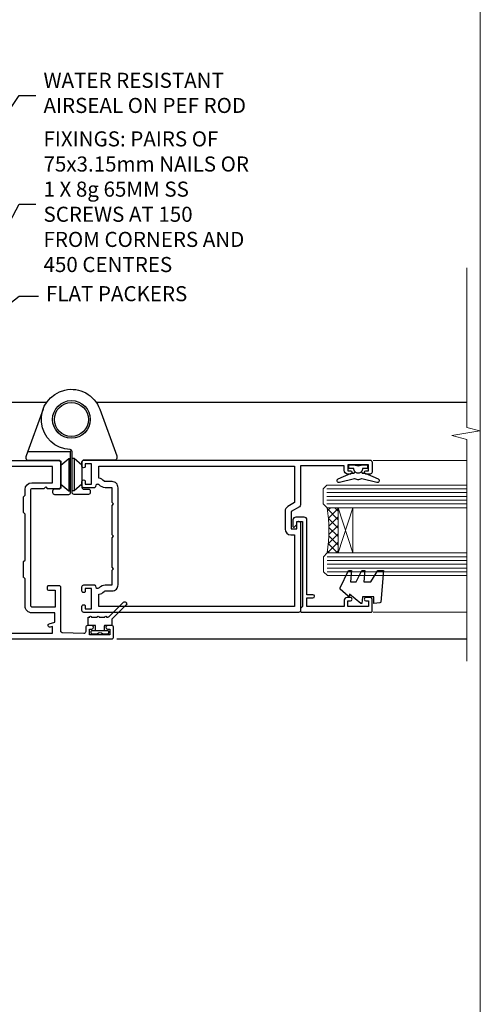
# Model space of a CAD drawing. Units: millimetres. Extents: x 1409 to 9766, y 792 to 2193.
# Drawn here: x 6044 to 6166, y 1308 to 1569 of the extents above; entities that cross this region are included whole.
import ezdxf
from ezdxf import colors
from ezdxf.entities.mleader import LeaderData, LeaderLine
from ezdxf.math import Vec2, Vec3

# ---------------------------------------------------------------- set-up
doc = ezdxf.new("R2010")
doc.units = ezdxf.units.MM
doc.linetypes.add('Dashed', pattern=[564.4444465637206, 282.2222232818604, -282.2222232818602])
doc.layers.add('Aluminium Systems Ltd Joinery Detail', color=7, linetype='Continuous')
doc.layers.add('Aluminium Systems Ltd Notes', color=7, linetype='Continuous')
doc.layers.add('No Print', color=7, linetype='Continuous', plot=False)
doc.styles.get("Standard").update_dxf_attribs({"font": 'arial.ttf'})

# ---------------------------------------------------------------- blocks, each defined once
blk = doc.blocks.new('Page Layout')
at = {"layer": 'Aluminium Systems Ltd Joinery Detail', "color": 8, "lineweight": 5}
blk.add_lwpolyline([(0, 693.9851618218306), (0, 0), (553.0825377109722, 0), (553.0825377109722, 693.9851618218306)], close=True, dxfattribs=at)
blk = doc.blocks.new('F355-22122')
at = {"ltscale": 0.2, "flags": 128}
for points in [[(67.80000058568226, 18.99999995609193), (67.40000058568262, 19.39999995609156), (61.20000058568189, 19.39999995609156), (60.80000058568226, 18.99999995609193), (53.39088870250748, 18.99999995609215, -0.6681786379192989), (52.96662463379585, 20.02426402480393), (54.28733531210412, 21.34497470311334, -0.3996395437349333), (55.2519205608905, 21.36910107981588, 0.1859457451657356), (56.27500058300689, 20.97499995610048), (57.80000058300834, 20.97499995608592), (57.80000058300834, 21.22037301854613), (57.44321835876034, 21.51974885132036, 0.3639702342659331), (57.44321835876076, 23.48025106086385), (57.80000058300834, 23.77962689363954), (57.80000058300834, 24.0249999560852), (56.27500058300689, 24.02499995608224, 0.1859457451057377), (55.25192056116354, 23.63089883259695, -0.4177955218276436), (54.25751194364909, 23.68676466206004, 0.2151364099817144), (53.50780034981767, 24.02499995608883), (50.54855736095419, 24.02499995608792), (47.20000018154428, 22.09170956715803), (47.20000018154246, 20.39999995609247, -0.4142194639192825), (45.79997197280795, 18.9999999563766), (14.00000018722244, 19.00000000124743, 0.4142135627889884), (10.00000018154174, 15.00000000124834), (10.00000018153992, 5.449999960601019, -0.414213562373095), (9.500000181539917, 4.949999960601019), (5.566126152119192, 4.949999960601044, -0.5666580929868152), (4.338423589896481, 4.564560400155546, 0.1837465194585198), (3.325000181537007, 4.949999960601929), (1.80000018153919, 4.949999960601019), (1.80000018153919, 4.704626898156278), (2.156782405785176, 4.405251065381304, 0.3639702342661915), (2.156782405784952, 2.444748855835826), (1.80000018153919, 2.14537302306104), (1.80000018153919, 1.899999960601747), (3.325000181557016, 1.899999960616299, 0.1837465194529629), (4.338423589867491, 2.285439521035954, -0.5711882837191828), (5.568453446238099, 1.889999971437518, 0.3506406725287619), (6.056203380537454, 1.499999978669223), (9.800000181542828, 1.499999978670314, -0.414213562374427), (10.00000018154356, 1.299999978669405), (10.00000018154101, 0.1999999786699505, -0.414213562373095), (9.800000181541009, -2.132986764991074e-08), (0.5000001815399173, -2.132986764991074e-08, -0.414213562373095), (1.815399173210608e-07, 0.4999999786701324), (1.815417363104643e-07, 68.50000000440156, -0.414213562373095), (0.5000001815417363, 69.00000000440156), (3.000000186542138, 69.00000000440156, -0.414213562373095), (3.500000181541736, 68.50000000940196), (3.500000181541736, 67.35000002090197, -0.9999999999999999), (2.600000191541085, 67.35000002090197), (2.600000191541085, 68.00000001490076), (1.10000020654229, 68.00000001490076), (1.10000020654229, 62.60003600374836), (2.599996169040651, 62.60003600374836), (2.599996169040651, 63.25003599774897, -0.9999999999999999), (3.499996159041302, 63.25003599774897), (3.499996159041302, 62.10003601424938, -0.414213562373095), (2.999996159041302, 61.60003601424938), (1.915377443719308, 61.60003601424938, 0.4231146226021218), (1.415606860867403, 61.08489122916814), (1.585307408929339, 55.48485521930394, 0.4053681750141577), (2.085077991784829, 55.00000000438503), (13.60000018148207, 55.00000000438519, -0.414213562373095), (14.10000018148207, 54.50000000438519), (14.10000018148025, 51.70000000503347, -0.4142135623775349), (13.80000018147734, 51.40000000503238), (13.2000001814788, 51.40000000504421, -0.4142135623677674), (12.90000018148407, 51.70000000504439), (12.9000001814868, 53.50000003969495), (8.400000052145742, 53.50000002153553), (8.400000052145742, 47.49999995609193, 0.414213562373095), (8.900000052145742, 46.99999995609193), (39.60000018156029, 46.99999995609193, 0.414213562373095), (39.90000018156024, 47.29999995609211), (39.90000018155956, 50.59999995608592), (40.3000001815501, 50.99999995609193), (39.90000018155956, 51.39999995609793), (39.90000018155956, 54.49999995609193, -0.414213562373095), (40.40000018155956, 54.99999995609193), (46.70000018154064, 54.99999995609193, -0.414213562373095), (47.20000018154064, 54.49999995609193), (47.20000018154792, 36.99999995609102, 0.4142135623728286), (49.20000018154428, 34.99999995609193), (56.10000058944684, 34.99999995609284, 0.4142135622172599), (58.10000058944684, 36.99999995502873), (58.10000059117306, 40.19999995628365, -0.4142135622172599), (58.50000059115087, 40.59999995607046), (63.8000005910792, 40.59999995607046, -0.9999999999999999), (63.8000005910792, 39.59999995607023), (59.30000059085, 39.59999995607046), (59.30000058108385, 20.19999995609265), (70.20000058568189, 20.19999995609265, -0.9999999999999999), (70.20000058568189, 18.99999995609193)], [(38.10000018157484, 45.50000000437927), (39.60000018393953, 45.50000001612767, 0.414213562373095), (41.4000001839388, 47.30000001612785), (41.40000018394062, 52.80000046276888), (45.70000018154064, 52.80000046281117), (45.70000017937218, 36.99999994669139, 0.04323307637283348), (45.75213985810216, 36.39812022219799, -0.3883871701473667), (45.60688307731766, 36.17054192982283), (43.40764970280838, 35.58125912315388, 0.9999999999965777), (43.69235065242287, 34.51874071423805), (45.70000018127507, 35.05668878417924), (45.7000001793715, 33.54999994669203, 0.9999999999999999), (46.80000017937095, 33.54999994669112), (46.8000001793735, 34.02510500197019, -0.615707874601992), (47.11891909822887, 34.18591013438084, 0.1605488166757021), (49.20000018154246, 33.49999995609193), (56.10000058944684, 33.49999995609284, 0.09460827256092381), (57.38947427210686, 33.74619332045719, -0.5295748291742344), (57.80000058776136, 33.46729560868476), (57.80000058376504, 25.52499995368322), (50.30740308810277, 25.5249999561676, 0.131652497671026), (50.00740308790523, 25.44461519843895), (46.00000018154373, 23.13094005169862, 0.2679491924303986), (45.70000018154428, 22.61132480942894), (45.70000018154246, 20.49999995619834), (14.00000018935066, 20.50000000124743, 0.4142135627888975), (8.500000181541736, 15.00000000124834), (8.50000013671638, 6.499999960771277), (1.500000184021019, 6.499999973825254), (1.500000184021019, 35.19999995609993), (3.100000181582118, 35.19999995609993), (3.100000181582118, 35.04999950945154, 1.000000000007855), (4.200000181580805, 35.0499995094429), (4.200000181598853, 36.23616469699851, 0.06554353839589369), (4.165925929979887, 36.49498403287365), (3.984663810633037, 37.17146265723619, 1.000000000000488), (3.115330637090967, 36.93852525496351), (3.286423181272085, 36.29999995610029), (1.500000181598125, 36.2999999560912), (1.500000184021019, 52.79999995609575), (3.283755639341734, 52.79999995609484), (3.115330565063459, 52.17142865048851, 0.9999998751576764), (3.98466261589736, 51.93849184020274), (4.376272725808349, 53.40000000438482), (6.900000054526799, 53.40000000438482), (6.900000054526799, 47.30000001498735, 0.414213564041552), (8.700000064781534, 45.50000001498626), (15.89999875899343, 45.50000000437791), (16.24142011522895, 45.15857864814058, 0.1989123673803894), (16.38284147146737, 45.10000000437782), (20.41715604651949, 45.10000000437827, 0.198912367377151), (20.55857740275468, 45.15857864813927), (20.89999875899343, 45.50000000437791), (33.10000018157484, 45.50000000437882), (33.44142153781218, 45.15857864814103, 0.1989123673792401), (33.58284289404878, 45.1000000043789), (37.6171574691009, 45.10000000437918, 0.19891236737877), (37.75857882533751, 45.15857864814143)]]:
    blk.add_lwpolyline(points, format="xyb", close=True, dxfattribs=at)
blk = doc.blocks.new('C438-20694')
blk.add_lwpolyline([(25.21254076055509, 0.7499998121184035, -0.414213562373095), (24.46254076055509, -1.87881596502848e-07), (22.71253547302938, -1.87881596502848e-07, -0.6681786379192989), (22.57111411679187, 0.3414211683557369), (23.22969276055453, 0.9999998121184035), (24.01255076055502, 0.9999998121184035), (24.01255076055502, 2.499999812118403), (1.500000593779706, 2.499999812118403), (1.000000593779706, 1.999999812118403), (0.2000005937796949, 1.999999812118403, -0.414213562373095), (5.937797062927075e-07, 2.199999812118392), (5.937797062927075e-07, 20.79999981211841, -0.414213562373095), (0.2000005937796949, 20.9999998121184), (3.399990593779595, 20.9999998121184, -0.414213562373095), (3.899990593779595, 20.4999998121184), (3.899990593779595, 19.35001781211849, -0.9999999999999999), (2.999960593779807, 19.35001781211849), (2.999960593779807, 19.9999998121184), (1.500000593779706, 19.9999998121184), (1.500000593779706, 14.59999981211831), (2.999960593779807, 14.59999981211831), (2.999960593779807, 15.24997681211835, -0.9999999999999999), (3.899990593779595, 15.24997681211835), (3.899990593779595, 14.34999981211831, -0.414213562373095), (3.149990593779595, 13.59999981211831), (1.500000593779706, 13.59999981211831), (1.500000593779706, 3.699999812118222), (3.800010593780545, 3.699999812118222), (3.800010593780545, 5.299999812118131, -0.9999999999999999), (4.600010593779817, 5.299999812118131), (4.600010593779817, 3.699999812118222), (24.46254076055509, 3.699999812118222, -0.414213562373095), (25.21254076055509, 2.949999812118222)], format="xyb", close=True)
blk = doc.blocks.new('DY470')
blk.add_lwpolyline([(5.750000019156957, 8.125391938145093), (8.75000001915696, 9.999999993873065), (8.75000001915696, 11.49999999387307), (0.3278039490302049, 10.7631533157444, 0.3639702342661999), (0.1459961579613847, 10.58134552467558), (1.915696401511013e-08, 8.912602022139758), (1.750000019156953, 8.912602022139755), (1.750000019156964, 5.912602022139762), (1.915696756782381e-08, 5.759496860969403), (1.915696756782381e-08, 5.459496860969391), (2.488722105443436, 2.493553373668941), (1.950000019156963, 2.446421298327838), (1.950000019156963, 2.146421298327837), (3.751061344076014, -6.12693185075841e-09), (4.154563361906835, -6.12693185075841e-09), (8.75000001915696, 2.241344210304117), (8.750000019156946, 3.041344210304118), (5.75000001915696, 2.778878219726348), (5.75000001915695, 4.261824901123624), (8.750000019156946, 5.725022666821207), (8.750000019156946, 6.525022666821215), (5.75000001915696, 6.262556676243449)], format="xyb", close=True)
blk = doc.blocks.new('F138-20899')
at = {"layer": 'Aluminium Systems Ltd Joinery Detail', "flags": 128}
for points in [[(33.10000076388974, 3.299999999668216), (33.10000076389224, 0.5, 0.4142135623728952), (33.60000076389224, 0), (34.6999763421436, 0, 1.00005427136109), (34.69997634273477, 0.8999999986735929), (34.05000076388933, 0.8999999993366146), (34.05000076388933, 2.499999999335159), (39.45000076388351, 2.499999999335159), (39.45000076388078, 0.8999999993366146), (38.80002518632682, 0.8999999986735929, 1.000054273569261), (38.80002518632773, 0), (39.90000196340225, 0, 0.4142135699398893), (40.40000196340225, 0.5000000129175532), (40.39999999997417, 76.49999999926058, 0.4142135623728952), (39.89999999997417, 76.9999999993288), (37.19999999997435, 76.9999999993288, 0.414213562373095), (36.69999999997435, 76.4999999993288), (36.69999999997435, 75.34999999932825, 0.9999999999999999), (37.59999999997399, 75.34999999932825), (37.5999999999749, 75.9999999993288), (39.19999999997435, 75.9999999993288), (39.19999999997435, 70.59999999932916), (37.5999999999749, 70.59999999932825), (37.5999999999749, 71.2499999993288, 0.9999999999999999), (36.69999999997344, 71.2499999993288), (36.69999999997435, 70.59999999932825, 0.414213562373095), (37.69999999997435, 69.59999999932825), (38.89999999997417, 69.59999999932916), (38.89999999997417, 57.99999999932879), (28.48867513456935, 57.99999999932879, 0.2679491924310613), (28.05566243267731, 57.74999999932879), (26.75662432700028, 55.49999999932879), (22.19999999997435, 55.49999999932879), (22.19999999997435, 56.99999999932879), (23.69999999997435, 56.99999999932879, 0.9999999999999999), (23.69999999997435, 57.99999999932879), (0.4999999999745341, 57.99999999932879, 0.4142135623736278), (0, 57.49999999932788), (-1.818989403545856e-12, 0.4999999993369784, 0.4142135625495765), (0.5000000002994511, -6.630216375924647e-10), (1.599976341453839, 0, 1.000054273569261), (1.599976341454749, 0.8999999986735929), (0.950000763900789, 0.8999999993366146), (0.9500007638980605, 2.499999999335159), (6.35000076389224, 2.499999999335159), (6.35000076389224, 0.8999999993366146), (5.700025185046798, 0.8999999986735929, 1.00005427136109), (5.700025185637969, 0), (6.800000763889329, 0, 0.4142135623729619), (7.300000763889329, 0.5), (7.300000763891831, 3.299999999668216, 0.4142135623733198), (7.000000763891876, 3.599999999668398, -0.6948096486315518), (6.607693071583299, 4.653976512890949, 0.217888008875589), (7.300000763894332, 6.16723155696036), (7.300000763895696, 7.99999999933425), (11.20000076389988, 7.99999999933425), (11.60000076389952, 8.399999999333886), (12.00000076389961, 7.99999999933425), (19.80000076389206, 7.99999999933425), (20.20000076389078, 8.399999999333886), (20.60000076389042, 7.99999999933425), (28.40000076388333, 7.99999999933425), (28.80000076388296, 8.399999999333886), (29.20000076388214, 7.99999999933425), (33.10000076388542, 7.99999999933425), (33.10000076388724, 6.16723155696036, 0.2178880088755891), (33.79230845619827, 4.653976512890949, -0.6948096486314539), (33.40000076388992, 3.599999999668398, 0.4142135623733198)], [(35.57945023570642, 4.49999999933425), (38.79999999997654, 4.49999999933425), (38.79999999997563, 56.39999999932843), (29.12376043067979, 56.39999999933207), (28.11339745959594, 54.64999999932843, -0.2679491924311204), (26.81435935391892, 53.89999999932843), (22.0999999999749, 53.89999999932843, -0.4142135623730951), (20.5999999999749, 55.39999999932843), (20.5999999999749, 56.39999999932843), (1.599999999997635, 56.39999999932843), (1.599999999997635, 4.49999999933425), (4.820551292075379, 4.49999999933425, -0.1823181930136105), (5.561539225430806, 5.864580548148297, 0.2178880088756217), (5.70000076388942, 6.167231556962179), (5.70000076388942, 7.999999999328793, -0.414213562373095), (7.300000763889329, 9.599999999328247), (33.10000076389224, 9.599999999328247, -0.414213562373095), (34.70000076389215, 7.999999999328793), (34.70000076389215, 6.167231556962179, 0.2178880088755891), (34.83846230235099, 5.864580548148297, -0.182318193013611)]]:
    blk.add_lwpolyline(points, format="xyb", close=True, dxfattribs=at)
blk = doc.blocks.new('DY221-Comp')
blk.add_lwpolyline([(-1.819871826605237, -0.8847475032970114), (-2.101763809020483, -0.9602802323379838, 0.3394542588633712), (-2.249999999999986, -1.1534653975958), (-2.25, -1.800000000000023, -0.1052493344124674), (-2.267337635713675, -1.881452198701658), (-3.79334408928418, -5.303630496754121, -0.9133919180647162), (-4.735844364969743, -4.981867646145822), (-3.771331644650719, -1.015104479072153, 0.1257362244887155), (-3.772484225380808, -0.9160877285099478), (-4.004079121606921, -0.05176380945898029, -0.1316524975874038), (-4.004079121606921, 0.05176380858204754), (-3.772484225380808, 0.9160877285099029, 0.1257362244887155), (-3.771331644650719, 1.015104479072108), (-4.735844364969743, 4.981867646145777, -0.913391918064716), (-3.79334408928418, 5.303630496754077), (-2.267337635713675, 1.881452198701614, -0.1052493344124674), (-2.25, 1.799999999999978), (-2.249999999999986, 1.153465397595762, 0.3394542588633712), (-2.101763809020483, 0.960280232337946), (-1.819871826605237, 0.8847475032969736)], format="xyb")
blk.add_lwpolyline([(0, 1.124999999999981), (-0.301442841485013, -1.887379141862766e-14), (1.4210854715202e-14, -1.125000000000033), (-1.4210854715202e-14, -2.500000000000004), (-1, -2.499999999999976), (-1, -1.118033988749891, -0.447213595499958), (-2.25, -4.662936703425657e-15, -0.4472135954999584), (-1, 1.118033988749853), (-1, 2.499999999999953), (0, 2.499999999999953)], format="xyb", close=True)
blk = doc.blocks.new('F982-21566')
at = {"flags": 128}
blk.add_lwpolyline([(0, 18.29999304563215, -0.4142133860187728), (0.4999996989454303, 18.79999304563203), (8.75000030105457, 18.79999861514726, 0.4142133860187728), (9.24999999999909, 19.29999861514714), (9.25, 25.99999861514719, 0.414213562373095), (8.75, 26.49999861514719), (7.550000000000182, 26.49999861514719, -0.414213562373095), (7.050000000000182, 26.99999861514719), (7.050000000000182, 27.39999861514728, -0.414213562373095), (7.550000000000182, 27.89999861514728), (11.34999999999945, 27.89999861514728, -0.414213562373095), (11.84999999999945, 27.39999861514728), (11.84999999999945, 16.494704232638, 0.4039114002287968), (12.33235294117549, 15.99501574836527, -1.880278660711912), (4.532459033712257, 5.263838853394059), (0.03015368960677733, 17.6338211218143, -0.08748866352591378), (0, 17.80483119347717)], format="xyb", close=True, dxfattribs=at)
blk.add_circle((12.04999999999927, 7.999999999999954), 5)
blk = doc.blocks.new('AS600')
at = {"color": 4, "linetype": 'Dashed'}
for p, q in [((-0.7000000000007276, 10.39999861514666), (-0.7000000000007276, 18.89999861514666)), ((0.7000000000007276, 10.39999861514666), (0.7000000000007276, 18.89999861514666))]:
    blk.add_line(p, q, dxfattribs=at)
blk.add_line((11.60716663988569, 8.499993045632479), (0.2000000000007276, 8.499993045632479))
for points in [[(-2.799999999999272, 17.13788938967632), (-0.7000000000007276, 18.89999861514666), (-0.2000000000007276, 18.89999861514666)], [(2.799999999999272, 17.13788938967632), (0.7000000000007276, 18.89999861514666), (0.2000000000007276, 18.89999861514666)], [(-2.799999999999272, 12.162107840617), (-0.7000000000007276, 10.39999861514666), (-0.2000000000007276, 10.39999861514666)], [(2.799999999999272, 12.162107840617), (0.7000000000007276, 10.39999861514666), (0.2000000000007276, 10.39999861514666)]]:
    blk.add_lwpolyline(points, dxfattribs=at)
blk.add_lwpolyline([(7.517540966287925, -2.736161146607586), (12.01984631039159, 9.633821121813568, 0.08748866352591378), (12.04999999999927, 9.804831193476318), (12.04999999999927, 10.29999304563175, 0.4142133860178769), (11.55000030105293, 10.79999304563175), (3.299999698945612, 10.79999861514811, -0.4142133860187728), (2.799999999999272, 11.29999861514811), (2.799999999999272, 17.99999861514884, -0.414213562373095), (3.299999999999272, 18.49999861514884), (4.5, 18.49999861514884, 0.414213562373095), (5, 18.99999861514884), (5, 19.39999861514666, 0.414213562373095), (4.5, 19.89999861514666), (0.7000000000007276, 19.89999861514666, 0.414213562373095), (0.2000000000007276, 19.39999861514666), (0.2000000000007276, 8.494704232638512, -0.2360679774988295), (0, 8.094704232640694, -0.2360679774988295)], format="xyb")
blk.add_circle((0, 4.263256414560601e-14), 4.5)
blk.add_blockref('F982-21566', (-12.04999999999927, -7.999999999999957))
blk = doc.blocks.new('DY359')
blk.add_lwpolyline([(0.200000000000073, -1.150000000000091), (-0.9999999999999298, -1.150000000000091, 0.414213562373095), (-1.199999999999933, -1.35000000000008), (-1.199999999999933, -2.950000000000102, -0.414213562373095), (-1.399999999999936, -3.150000000000091), (-3.199999999999932, -3.150000000000091, -0.414213562373095), (-3.399999999999935, -2.950000000000102), (-3.399999999999935, -2.713059093652873, -0.999999999999993), (-3.399999999999935, -2.213059093652873), (-3.399999999999935, -0.7130590936528733, -0.999999999999993), (-3.399999999999935, -0.2130590936528733), (-3.399999999999935, 1.286940906347127, -0.999999999999993), (-3.399999999999935, 1.786940906347127), (-3.399999999999935, 2.170101012677605, 0.1989123673796515), (-3.517157287525322, 2.452943725152181), (-7.359797974644621, 6.295584412271523, -0.4142135623730951), (-7.359797974644607, 6.861269837220732), (-7.218376618407319, 7.00269119345802, -0.414213562373095), (-6.652691193458068, 7.002691193458077), (-2.858578643762627, 3.208578643762621, 0.1989123673796712), (-2.71715728752531, 3.14999999999992), (-1.199999999999932, 3.14999999999992), (-1.199999999999932, 1.349999999999909, 0.414213562373095), (-0.999999999999929, 1.14999999999992), (0.2000000000000739, 1.14999999999992)], format="xyb")
blk.add_lwpolyline([(1.00000000000007, 0.7499999999998863), (1.000000000000057, 2.099999999999909, 0.414213562373095), (0.7000000000000739, 2.39999999999992), (0.5000000000000568, 2.39999999999992, 0.414213562373095), (0.2000000000000739, 2.099999999999909), (0.200000000000073, -2.10000000000008, 0.414213562373095), (0.500000000000056, -2.400000000000091), (0.700000000000073, -2.400000000000091, 0.414213562373095), (1.000000000000056, -2.10000000000008), (1.000000000000056, -0.7500000000001137, -0.4000000000000124)], format="xyb", close=True)
blk = doc.blocks.new('AL35 Open In Hinged Door Jamb DF')
at = {"layer": 'Aluminium Systems Ltd Joinery Detail', "lineweight": 5}
h = blk.add_hatch(dxfattribs=at)
h.set_pattern_fill('NET', color=256, scale=0.5, angle=-135)
h.set_pattern_definition([(225, (-112.1299459806978, 467.883259280798), (1.122532015133644, -1.122532015133645), []), (314.9999999999999, (-112.1299459806978, 467.883259280798), (1.122532015133645, 1.122532015133644), [])])
edge = h.paths.add_edge_path()
edge.add_line((101.0328251792598, -137.5121667397884), (100.9412431095943, -137.5121667397884))
edge.add_arc((96.03282517937078, -126.9049081275639), 11.68787841502612, 294.8319352716072, 295.3276199955107)
edge.add_line((101.0328251792598, -137.4693059734177), (101.0328251792598, -137.5121667397884))
edge = h.paths.add_edge_path()
edge.add_arc((59.15331211795638, -143.5924672114429), 39.91808034929969, -8.660126351366387, 8.629406518402277, ccw=False)
edge.add_line((98.61628299368749, -149.6030469201264), (101.527214685887, -149.6030469201264))
edge.add_line((101.5272146858861, -149.6030469201264), (101.5272146858715, -137.6030469201719))
edge.add_line((101.5272146858715, -137.6030469201737), (98.61949996714975, -137.6030469201755))
at = {"color": 0}
for p, q in [((14.14037346121586, -109.5860074153466), (24.1815832507873, -109.5860074153466)), ((37.27203526615995, -109.5860074153466), (135.669266410212, -109.5860074153466, 0.5224828485571626))]:
    blk.add_line(p, q, dxfattribs=at)
at = {"layer": 'Aluminium Systems Ltd Joinery Detail', "linetype": 'Continuous', "lineweight": 5}
for p, q in [((135.6692041979459, -125.0345753151482, 0.5224828485571626), (110.7859175447775, -125.0345753151519)), ((135.6692041979459, -165.3136272731695, 0.5224828485571626), (110.8407440243682, -165.3136272731695))]:
    blk.add_line(p, q, dxfattribs=at)
at = {"layer": 'Aluminium Systems Ltd Joinery Detail', "lineweight": 5, "ltscale": 3}
for p, q in [((98.52680009337564, -132.6073528238753), (135.6692041979459, -132.6073528238753, 0.5224828485571626)), ((98.52680009337564, -133.6073528238753), (135.6692041979459, -133.6073528238753, 0.5224828485571626)), ((98.52680009337564, -134.6073528238753), (135.6692041979459, -134.6073528238753, 0.5224828485571626)), ((98.52680009337564, -135.6073528238753), (135.6692041979459, -135.6073528238753, 0.5224828485571626)), ((98.52680009337564, -136.6073528238753), (135.6692041979459, -136.6073528238753, 0.5224828485571626)), ((98.61628299368749, -150.6030469201264), (135.6692041979459, -150.6030469201264, 0.5224828485571626)), ((98.61628299368749, -151.6030469201264), (135.6692041979459, -151.6030469201264, 0.5224828485571626)), ((98.61628299368749, -152.6030469201264), (135.6692041979459, -152.6030469201264, 0.5224828485571626)), ((98.61628299368749, -153.6030469201264), (135.6692041979459, -153.6030469201264, 0.5224828485571626)), ((98.61628299368749, -154.6030469201264), (135.6692041979459, -154.6030469201264, 0.5224828485571626))]:
    blk.add_line(p, q, dxfattribs=at)
at = {"layer": 'Aluminium Systems Ltd Joinery Detail', "lineweight": 5}
for p, q in [((105.3985556610351, -137.6030469201737), (101.5272146858715, -149.6030469201737)), ((101.5272146858715, -137.6030469201737), (105.3985556610351, -149.6030469201737))]:
    blk.add_line(p, q, dxfattribs=at)
at = {"layer": 'Aluminium Systems Ltd Joinery Detail', "ltscale": 0.1}
blk.add_line((42.78454187245188, -172.3860197893132), (135.6692041979459, -172.3860197893132, 0.5224828485571626), dxfattribs=at)
at = {"layer": 'Aluminium Systems Ltd Joinery Detail', "linetype": 'Continuous', "lineweight": 5, "ltscale": 0.12, "elevation": 0.5224828485576174}
blk.add_lwpolyline([(135.669266410212, -73.9367323748852), (135.669266410212, -116.3117528000789), (139.1031701292486, -117.2154632085644), (131.6851452214869, -118.4820564719325), (135.669266410212, -119.5194196664438), (135.669266410212, -178.310634333649)], dxfattribs=at)
at = {"layer": 'Aluminium Systems Ltd Joinery Detail', "lineweight": 5}
for points in [[(135.6692041979459, -137.6073528238753), (98.6202641387863, -137.6073528238753), (97.52680009337564, -136.6042767392842), (97.52680009337564, -132.6074144759527), (98.52680009337564, -131.6073528238753), (135.6692041979459, -131.6073528238753)], [(135.6692041979459, -155.6030469201264), (98.70974703909815, -155.6030469201264), (97.61628299368749, -154.5999708355353), (97.61628299368749, -150.6031085722038), (98.61628299368749, -149.6030469201264), (135.6692041979459, -149.6030469201264)]]:
    blk.add_lwpolyline(points, dxfattribs=at)
blk.add_lwpolyline([(101.5272146858715, -137.6030469201737), (101.5272146858715, -149.6030469201737), (105.3985556610351, -149.6030469201737), (105.3985556610351, -137.6030469201737)], close=True, dxfattribs=at)
blk.add_arc((58.04444254901682, -143.592169944442), 41.01469101535079, 351.5727076931416, 8.396572473829053, dxfattribs=at)
for name, p, rotation in [('AS600', (30.72680925847271, -114.1860092097272), 180), ('DY359', (38.2908696885861, -170.0244249185794), 270)]:
    blk.add_blockref(name, p, dxfattribs=dict(rotation=rotation))
at = {"layer": 'Aluminium Systems Ltd Joinery Detail', "xscale": -1, "rotation": 270}
for name, p in [('F355-22122', (-27.07319069761797, -172.386008006426)), ('F138-20899', (33.52680925847199, -165.3860139340381))]:
    blk.add_blockref(name, p, dxfattribs=at)
at = {"layer": 'Aluminium Systems Ltd Joinery Detail', "rotation": 90}
blk.add_blockref('DY221-Comp', (106.8268092578019, -126.1860139340638), dxfattribs=at)
at = {"layer": 'Aluminium Systems Ltd Joinery Detail', "lineweight": 5, "xscale": -1, "rotation": 270}
for name, p in [('C438-20694', (89.52680047125432, -165.3115664339689)), ('DY470', (102.039207261234, -162.9955524089178))]:
    blk.add_blockref(name, p, dxfattribs=at)
blk = doc.blocks.new('_Open90')
at = {"color": 0, "linetype": 'ByBlock', "lineweight": -2}
for p, q in [((0, 0), (-2.439666651745029, 0)), ((-0.5, 0.5), (0, 0)), ((0, 0), (-0.5, -0.5))]:
    blk.add_line(p, q, dxfattribs=at)
blk = doc.blocks.new('Liner Jamb Text')
at = {"layer": 'Aluminium Systems Ltd Notes', "color": 3, "lineweight": 5, "ltscale": 0.12}
ml = blk.add_multileader_mtext('Standard', dxfattribs=at)
ml.set_content('WATER RESISTANT\\PAIRSEAL ON PEF ROD', color=3)
ml.set_leader_properties(color=8)
ml.set_arrow_properties(name='OPEN90')
ml.build(insert=Vec2(0, 0))
ml.multileader.update_dxf_attribs({"text_left_attachment_type": 2, "text_right_attachment_type": 2})
ctx = ml.context
ctx.base_point, ctx.plane_origin = Vec3(23.38464746172656, 23.74437400370152, 1.5), Vec3(-136.1821133820122, -21.50388259892316, 1.5)
ctx.left_attachment, ctx.right_attachment = 2, 2
notes = []
notes.append((ctx, [(0, (1, 1, 0), (18.91981195951666, 23.74437400370152, 1.5), (1, 0), 4.464835502209894, [(0, [(-9.757974222266057, -18.82011349937056, 1.5)], 0, [])])]))
ctx.mtext.insert, ctx.mtext.width, ctx.mtext.line_spacing_style, ctx.mtext.flow_direction = Vec3(25.38464746173122, 29.74437400370152, 1.5), 79.86544210516695, 2, 5
ml = blk.add_multileader_mtext('Standard', dxfattribs=at)
ml.set_content('FIXINGS: PAIRS OF 75x3.15mm NAILS OR 1 X 8g 65MM SS SCREWS AT 150 FROM CORNERS AND 450 CENTRES', color=3)
ml.set_leader_properties(color=8)
ml.set_arrow_properties(name='OPEN90')
ml.build(insert=Vec2(0, 0))
ml.multileader.update_dxf_attribs({"text_left_attachment_type": 2, "text_right_attachment_type": 2})
ctx = ml.context
ctx.base_point, ctx.plane_origin = Vec3(23.38464746172656, -5.127069927091725, 1.5), Vec3(-136.4788118367142, -41.98613260421735, 1.5)
ctx.left_attachment, ctx.right_attachment = 2, 2
notes.append((ctx, [(0, (1, 1, 0), (18.91981195951666, -5.127069927091725, 1.5), (1, 0), 4.464835502209894, [(0, [(1.399759055988397, -38.05001537562021, 1.5)], 0, [])])]))
ctx.mtext.insert, ctx.mtext.width, ctx.mtext.line_spacing_style, ctx.mtext.flow_direction = Vec3(25.38464746173122, 14.20626340624221, 1.5), 55.16606061165112, 2, 5
ml = blk.add_multileader_mtext('Standard', dxfattribs=at)
ml.set_content('FLAT PACKERS', color=3)
ml.set_leader_properties(color=8)
ml.set_arrow_properties(name='OPEN90')
ml.build(insert=Vec2(0, 0))
ml.multileader.update_dxf_attribs({"text_left_attachment_type": 2, "text_right_attachment_type": 2})
ctx = ml.context
ctx.base_point, ctx.plane_origin = Vec3(24.03988997177618, -29.5298102909619, 1.5), Vec3(-123.4416184897418, 75.27279019353773, 1.5)
ctx.left_attachment, ctx.right_attachment = 2, 2
notes.append((ctx, [(0, (1, 1, 0), (18.91981195951666, -29.5298102909619, 1.5), (1, 0), 5.120078012259512, [(0, [(-8.938972370378906, -51.10642412632842, 1.5)], 0, [])])]))
ctx.mtext.insert, ctx.mtext.width, ctx.mtext.defined_height, ctx.mtext.line_spacing_style, ctx.mtext.flow_direction = Vec3(26.03988997177657, -26.86314362429584, 1.5), 101.6537517503709, 9.448686068864237, 2, 5
for ctx, leaders in notes:
    for number, flags, end, landing, length, lines in leaders:
        leader = LeaderData()
        leader.index, (leader.has_last_leader_line, leader.has_dogleg_vector, leader.attachment_direction) = number, flags
        leader.last_leader_point, leader.dogleg_vector, leader.dogleg_length = Vec3(end), Vec3(landing), length
        for number, points, colour, breaks in lines:
            line = LeaderLine()
            line.index, line.vertices, line.color, line.breaks = number, Vec3.list(points), colors.encode_raw_color(colour), breaks
            leader.lines.append(line)
        ctx.leaders.append(leader)

msp = doc.modelspace()

# ---------------------------------------------------------------- block references
at = {"layer": 'Aluminium Systems Ltd Joinery Detail'}
msp.add_blockref('AL35 Open In Hinged Door Jamb DF', (6026.873261840126, 1577.038461540476, 0.8488807604170725), dxfattribs=at)
at = {"layer": 'Aluminium Systems Ltd Notes', "color": 3, "linetype": 'Dashed'}
msp.add_blockref('Liner Jamb Text', (6024.816314647709, 1525.082234349353, 0.8488807604170725), dxfattribs=at)
at = {"layer": 'No Print'}
msp.add_blockref('Page Layout', (5613.030643808472, 1047.609308107969), dxfattribs=at)
msp.add_blockref('Page Layout', (5613.030643808472, 1047.609308107969), dxfattribs=at)

doc.saveas('drawing.dxf')
